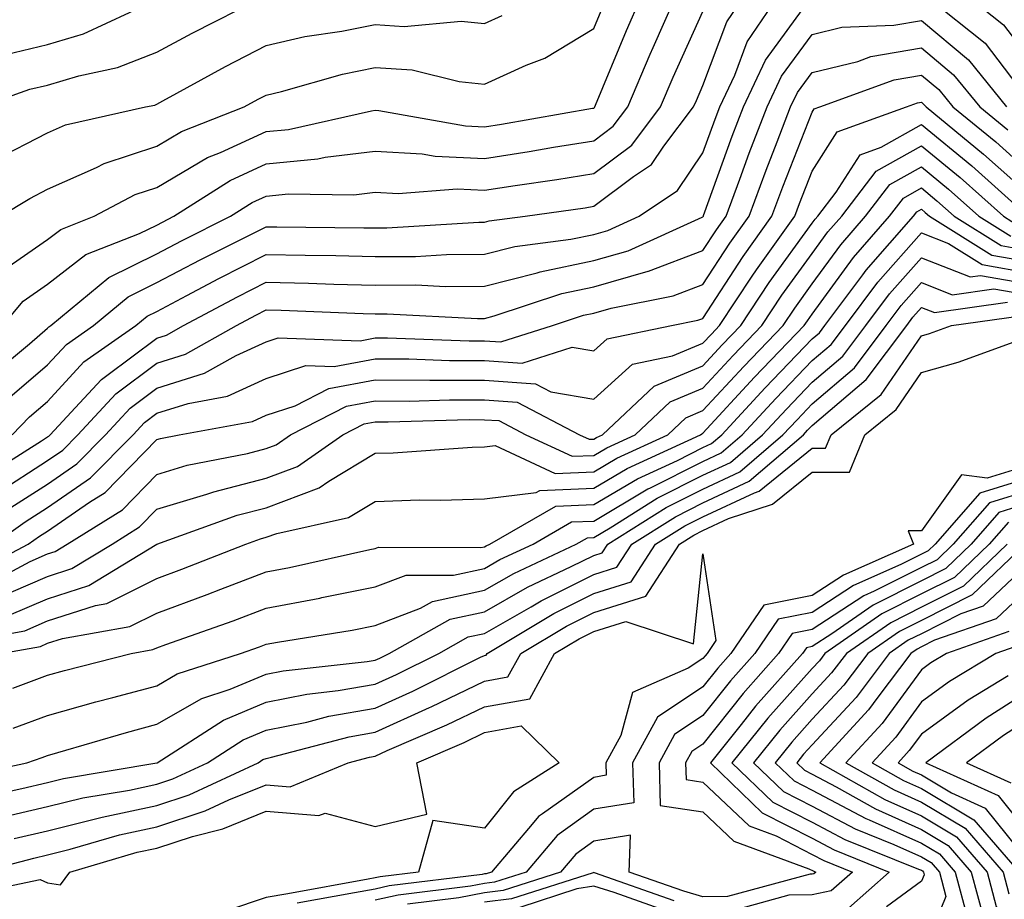
# Model space of a CAD drawing. Units: inches. Extents: x 1013363 to 1016003, y 7250378 to 7253018.
# Drawn here: x 1014115 to 1014206, y 7251039 to 7251120 of the extents above; entities that cross this region are included whole.
import ezdxf

# ---------------------------------------------------------------- set-up
doc = ezdxf.new("R2010")
doc.units = ezdxf.units.IN
doc.header["$MEASUREMENT"] = 0
doc.layers.add('Contour_10137250', color=7, linetype='Continuous', true_color=0xb1bdba)

msp = doc.modelspace()

# ---------------------------------------------------------------- linework, layer by layer
at = {"layer": 'Contour_10137250'}
for points in [[(1014111.888, 7251111.92, 3047), (1014116.429, 7251113.541, 3047), (1014118.05, 7251113.922, 3047), (1014120.911, 7251114.781, 3047), (1014124.437, 7251115.533, 3047), (1014128.05, 7251116.93, 3047), (1014131.292, 7251118.678, 3047), (1014137.679, 7251121.92, 3047)], [(1014112.034, 7251077.936, 3039), (1014117.493, 7251081.363, 3039), (1014118.05, 7251081.725, 3039), (1014118.167, 7251081.803, 3039), (1014118.284, 7251081.92, 3039), (1014121.37, 7251085.24, 3039), (1014122.972, 7251086.998, 3039), (1014123.47, 7251087.34, 3039), (1014128.05, 7251090.758, 3039), (1014128.929, 7251091.041, 3039), (1014130.501, 7251091.92, 3039), (1014135.423, 7251094.547, 3039), (1014138.05, 7251095.885, 3039), (1014141.927, 7251095.797, 3039), (1014144.261, 7251095.709, 3039), (1014148.05, 7251095.611, 3039), (1014151.761, 7251095.631, 3039), (1014154.476, 7251095.494, 3039), (1014158.05, 7251095.514, 3039), (1014162.874, 7251096.744, 3039), (1014163.138, 7251096.832, 3039), (1014168.05, 7251097.858, 3039), (1014171.204, 7251098.766, 3039), (1014177.962, 7251101.832, 3039), (1014178.05, 7251101.871, 3039), (1014178.069, 7251101.901, 3039), (1014178.089, 7251101.92, 3039), (1014178.109, 7251101.979, 3039), (1014180.726, 7251109.244, 3039), (1014181.751, 7251111.92, 3039), (1014183.773, 7251116.197, 3039), (1014187.747, 7251121.617, 3039)], [(1014113.392, 7251096.578, 3044), (1014118.05, 7251099.791, 3044), (1014119.251, 7251100.719, 3044), (1014122.327, 7251101.92, 3044), (1014126.068, 7251103.902, 3044), (1014128.05, 7251104.557, 3044), (1014132.689, 7251107.281, 3044), (1014133.88, 7251107.75, 3044), (1014138.05, 7251109.664, 3044), (1014140.101, 7251109.869, 3044), (1014147.708, 7251111.578, 3044), (1014148.05, 7251111.617, 3044), (1014148.372, 7251111.598, 3044), (1014156.321, 7251110.192, 3044), (1014158.05, 7251110.113, 3044), (1014159.612, 7251110.358, 3044), (1014167.933, 7251111.803, 3044), (1014168.05, 7251111.822, 3044), (1014168.109, 7251111.861, 3044), (1014168.157, 7251111.92, 3044), (1014168.226, 7251112.096, 3044), (1014171.048, 7251118.922, 3044), (1014172.376, 7251121.92, 3044)], [(1014113.431, 7251116.539, 3048), (1014118.05, 7251117.633, 3048), (1014121.351, 7251118.619, 3048), (1014127.669, 7251121.539, 3048)], [(1014113.948, 7251091.92, 3043), (1014115.814, 7251094.156, 3043), (1014118.05, 7251095.699, 3043), (1014121.556, 7251098.414, 3043), (1014126.458, 7251100.328, 3043), (1014128.05, 7251101.119, 3043), (1014128.577, 7251101.393, 3043), (1014129.622, 7251101.92, 3043), (1014134.769, 7251105.201, 3043), (1014138.05, 7251106.715, 3043), (1014142.796, 7251107.174, 3043), (1014143.45, 7251107.32, 3043), (1014148.05, 7251107.877, 3043), (1014152.347, 7251107.623, 3043), (1014153.538, 7251107.408, 3043), (1014158.05, 7251107.203, 3043), (1014162.132, 7251107.838, 3043), (1014164.359, 7251108.229, 3043), (1014168.05, 7251108.824, 3043), (1014169.818, 7251110.152, 3043), (1014171.165, 7251111.92, 3043), (1014173.216, 7251116.754, 3043), (1014173.489, 7251117.36, 3043), (1014175.501, 7251121.92, 3043)], [(1014114.593, 7251085.377, 3041), (1014118.05, 7251088.317, 3041), (1014119.769, 7251090.201, 3041), (1014122.239, 7251091.92, 3041), (1014125.423, 7251094.547, 3041), (1014128.05, 7251095.856, 3041), (1014132.025, 7251097.945, 3041), (1014136.116, 7251099.986, 3041), (1014138.05, 7251100.963, 3041), (1014139.026, 7251100.943, 3041), (1014147.005, 7251100.875, 3041), (1014148.05, 7251100.846, 3041), (1014149.114, 7251100.856, 3041), (1014157.523, 7251101.393, 3041), (1014158.05, 7251101.393, 3041), (1014158.47, 7251101.5, 3041), (1014161.771, 7251101.92, 3041), (1014167.269, 7251102.701, 3041), (1014168.05, 7251102.828, 3041), (1014171.683, 7251105.553, 3041), (1014173.323, 7251106.647, 3041), (1014174.476, 7251108.346, 3041), (1014177.181, 7251111.92, 3041), (1014177.444, 7251112.526, 3041), (1014178.05, 7251113.873, 3041), (1014180.247, 7251119.723, 3041), (1014181.741, 7251121.92, 3041)], [(1014114.818, 7251081.92, 3040), (1014116.4, 7251083.57, 3040), (1014118.05, 7251084.957, 3040), (1014121.37, 7251088.6, 3040), (1014126.126, 7251091.92, 3040), (1014127.181, 7251092.789, 3040), (1014128.05, 7251093.219, 3040), (1014130.794, 7251094.664, 3040), (1014133.734, 7251096.236, 3040), (1014138.05, 7251098.424, 3040), (1014141.624, 7251098.346, 3040), (1014144.446, 7251098.317, 3040), (1014148.05, 7251098.229, 3040), (1014151.722, 7251098.248, 3040), (1014154.564, 7251098.434, 3040), (1014158.05, 7251098.453, 3040), (1014160.814, 7251099.156, 3040), (1014165.941, 7251099.811, 3040), (1014168.05, 7251100.25, 3040), (1014169.349, 7251100.621, 3040), (1014172.2, 7251101.92, 3040), (1014175.706, 7251104.264, 3040), (1014178.05, 7251107.721, 3040), (1014179.163, 7251110.807, 3040), (1014179.593, 7251111.92, 3040), (1014180.96, 7251114.83, 3040), (1014182.103, 7251117.867, 3040), (1014184.847, 7251121.92, 3040)], [(1014198.655, 7251121.92, 3039), (1014203.88, 7251117.75, 3039), (1014208.05, 7251112.311, 3039)], [(1014202.454, 7251121.92, 3040), (1014205.56, 7251119.43, 3040), (1014208.05, 7251116.197, 3040)], [(1014112.747, 7251087.223, 3042), (1014116.38, 7251090.25, 3042), (1014118.05, 7251091.666, 3042), (1014118.167, 7251091.803, 3042), (1014118.343, 7251091.92, 3042), (1014123.665, 7251096.305, 3042), (1014128.05, 7251098.492, 3042), (1014130.296, 7251099.674, 3042), (1014134.808, 7251101.92, 3042), (1014136.79, 7251103.18, 3042), (1014138.05, 7251103.766, 3042), (1014140.091, 7251103.961, 3042), (1014146.077, 7251103.893, 3042), (1014148.05, 7251104.127, 3042), (1014150.14, 7251104.01, 3042), (1014155.55, 7251104.42, 3042), (1014158.05, 7251104.303, 3042), (1014160.872, 7251104.742, 3042), (1014164.681, 7251105.289, 3042), (1014168.05, 7251105.826, 3042), (1014171.536, 7251108.434, 3042), (1014174.173, 7251111.92, 3042), (1014175.325, 7251114.645, 3042), (1014178.05, 7251120.651, 3042)], [(1014113.167, 7251107.037, 3046), (1014118.05, 7251109.547, 3046), (1014119.691, 7251110.279, 3046), (1014127.025, 7251111.92, 3046), (1014127.874, 7251112.096, 3046), (1014128.05, 7251112.174, 3046), (1014128.597, 7251112.467, 3046), (1014134.339, 7251115.631, 3046), (1014138.05, 7251117.555, 3046), (1014141.595, 7251118.375, 3046), (1014144.974, 7251118.844, 3046), (1014148.05, 7251119.459, 3046), (1014150.687, 7251119.283, 3046), (1014155.901, 7251119.772, 3046), (1014158.05, 7251119.567, 3046), (1014159.671, 7251120.299, 3046)], [(1014113.753, 7251101.92, 3045), (1014116.419, 7251103.551, 3045), (1014118.05, 7251104.391, 3045), (1014122.513, 7251106.383, 3045), (1014123.216, 7251106.754, 3045), (1014128.05, 7251108.336, 3045), (1014130.306, 7251109.664, 3045), (1014136.048, 7251111.92, 3045), (1014137.337, 7251112.633, 3045), (1014138.05, 7251113.004, 3045), (1014139.456, 7251113.326, 3045), (1014145.042, 7251114.928, 3045), (1014148.05, 7251115.533, 3045), (1014151.439, 7251115.309, 3045), (1014155.735, 7251114.235, 3045), (1014158.05, 7251114.01, 3045), (1014161.878, 7251115.748, 3045), (1014163.587, 7251116.383, 3045), (1014168.05, 7251119.088, 3045), (1014168.88, 7251121.09, 3045)], [(1014113.392, 7251076.578, 3038), (1014118.05, 7251079.567, 3038), (1014119.446, 7251080.524, 3038), (1014120.814, 7251081.92, 3038), (1014124.3, 7251085.67, 3038), (1014128.05, 7251088.473, 3038), (1014130.677, 7251089.293, 3038), (1014135.335, 7251091.92, 3038), (1014137.103, 7251092.867, 3038), (1014138.05, 7251093.346, 3038), (1014139.446, 7251093.317, 3038), (1014146.946, 7251093.024, 3038), (1014148.05, 7251093.004, 3038), (1014149.134, 7251093.004, 3038), (1014157.396, 7251092.574, 3038), (1014158.05, 7251092.574, 3038), (1014158.929, 7251092.799, 3038), (1014165.12, 7251094.85, 3038), (1014168.05, 7251095.455, 3038), (1014173.03, 7251096.901, 3038), (1014173.069, 7251096.901, 3038), (1014178.05, 7251098.776, 3038), (1014179.29, 7251100.68, 3038), (1014180.179, 7251101.92, 3038), (1014181.429, 7251105.299, 3038), (1014182.288, 7251107.682, 3038), (1014183.919, 7251111.92, 3038), (1014185.237, 7251114.733, 3038), (1014188.05, 7251118.561, 3038), (1014190.755, 7251119.215, 3038), (1014195.521, 7251119.391, 3038), (1014198.05, 7251119.83, 3038), (1014202.357, 7251116.227, 3038), (1014205.843, 7251111.92, 3038)], [(1014114.7, 7251075.27, 3037), (1014118.05, 7251077.418, 3037), (1014120.716, 7251079.254, 3037), (1014123.343, 7251081.92, 3037), (1014125.609, 7251084.361, 3037), (1014128.05, 7251086.178, 3037), (1014132.415, 7251087.555, 3037), (1014135.316, 7251089.186, 3037), (1014138.05, 7251090.445, 3037), (1014139.163, 7251090.807, 3037), (1014146.663, 7251090.533, 3037), (1014148.05, 7251090.797, 3037), (1014149.183, 7251090.787, 3037), (1014156.653, 7251090.524, 3037), (1014158.05, 7251090.524, 3037), (1014159.554, 7251090.416, 3037), (1014164.261, 7251091.92, 3037), (1014167.112, 7251092.858, 3037), (1014168.05, 7251093.063, 3037), (1014169.651, 7251093.522, 3037), (1014175.316, 7251094.654, 3037), (1014178.05, 7251095.67, 3037), (1014180.511, 7251099.459, 3037), (1014182.269, 7251101.92, 3037), (1014183.831, 7251106.139, 3037), (1014184.857, 7251108.727, 3037), (1014186.077, 7251111.92, 3037), (1014186.712, 7251113.258, 3037), (1014188.05, 7251115.084, 3037), (1014192.22, 7251116.09, 3037), (1014193.431, 7251116.539, 3037), (1014198.05, 7251117.34, 3037), (1014200.999, 7251114.869, 3037), (1014203.382, 7251111.92, 3037), (1014205.95, 7251109.82, 3037)], [(1014113.109, 7251071.92, 3036), (1014116.009, 7251073.961, 3036), (1014118.05, 7251075.27, 3036), (1014121.985, 7251077.985, 3036), (1014125.872, 7251081.92, 3036), (1014126.917, 7251083.053, 3036), (1014128.05, 7251083.893, 3036), (1014130.921, 7251084.791, 3036), (1014134.515, 7251085.455, 3036), (1014138.05, 7251087.076, 3036), (1014141.702, 7251088.268, 3036), (1014144.3, 7251088.17, 3036), (1014148.05, 7251088.873, 3036), (1014151.107, 7251088.863, 3036), (1014154.857, 7251088.727, 3036), (1014158.05, 7251088.717, 3036), (1014161.497, 7251088.473, 3036), (1014166.068, 7251089.938, 3036), (1014168.05, 7251089.596, 3036), (1014169.271, 7251090.699, 3036), (1014175.169, 7251091.92, 3036), (1014177.571, 7251092.399, 3036), (1014178.05, 7251092.574, 3036), (1014181.732, 7251098.238, 3036), (1014184.359, 7251101.92, 3036), (1014185.355, 7251104.615, 3036), (1014188.05, 7251111.432, 3036), (1014188.235, 7251111.735, 3036), (1014188.763, 7251111.92, 3036), (1014195.56, 7251114.41, 3036), (1014198.05, 7251114.84, 3036), (1014199.642, 7251113.512, 3036), (1014200.931, 7251111.92, 3036), (1014204.847, 7251108.717, 3036), (1014208.05, 7251105.865, 3036)], [(1014110.901, 7251069.068, 3035), (1014116.282, 7251071.92, 3035), (1014117.318, 7251072.652, 3035), (1014118.05, 7251073.121, 3035), (1014121.898, 7251075.768, 3035), (1014123.314, 7251076.656, 3035), (1014128.05, 7251081.481, 3035), (1014128.392, 7251081.578, 3035), (1014130.11, 7251081.92, 3035), (1014136.819, 7251083.151, 3035), (1014138.05, 7251083.717, 3035), (1014140.716, 7251084.586, 3035), (1014143.812, 7251086.158, 3035), (1014148.05, 7251086.949, 3035), (1014153.04, 7251086.93, 3035), (1014153.06, 7251086.93, 3035), (1014158.05, 7251086.91, 3035), (1014162.718, 7251086.588, 3035), (1014164.114, 7251085.856, 3035), (1014168.05, 7251085.172, 3035), (1014171.595, 7251088.375, 3035), (1014175.267, 7251089.137, 3035), (1014178.05, 7251090.299, 3035), (1014178.831, 7251091.139, 3035), (1014179.573, 7251091.92, 3035), (1014182.562, 7251096.432, 3035), (1014182.943, 7251097.027, 3035), (1014186.448, 7251101.92, 3035), (1014186.878, 7251103.092, 3035), (1014188.05, 7251106.051, 3035), (1014190.335, 7251109.635, 3035), (1014196.683, 7251111.92, 3035), (1014197.679, 7251112.291, 3035), (1014198.05, 7251112.35, 3035), (1014198.284, 7251112.154, 3035), (1014198.47, 7251111.92, 3035), (1014203.743, 7251107.613, 3035), (1014208.05, 7251103.785, 3035)], [(1014112.005, 7251067.965, 3034), (1014116.468, 7251070.338, 3034), (1014118.05, 7251071.022, 3034), (1014118.734, 7251071.236, 3034), (1014119.857, 7251071.92, 3034), (1014124.896, 7251075.074, 3034), (1014128.05, 7251078.297, 3034), (1014130.833, 7251079.137, 3034), (1014136.351, 7251080.221, 3034), (1014138.05, 7251080.66, 3034), (1014138.968, 7251081.002, 3034), (1014140.286, 7251081.92, 3034), (1014145.423, 7251084.547, 3034), (1014148.05, 7251085.026, 3034), (1014151.146, 7251085.016, 3034), (1014154.847, 7251085.123, 3034), (1014158.05, 7251085.113, 3034), (1014161.028, 7251084.899, 3034), (1014166.751, 7251081.92, 3034), (1014167.64, 7251081.51, 3034), (1014168.05, 7251081.529, 3034), (1014168.294, 7251081.676, 3034), (1014168.841, 7251081.92, 3034), (1014173.597, 7251086.373, 3034), (1014178.05, 7251088.248, 3034), (1014179.818, 7251090.152, 3034), (1014181.507, 7251091.92, 3034), (1014184.114, 7251095.856, 3034), (1014188.05, 7251101.276, 3034), (1014188.323, 7251101.647, 3034), (1014188.558, 7251101.92, 3034), (1014190.257, 7251104.127, 3034), (1014192.435, 7251107.535, 3034), (1014194.368, 7251108.238, 3034), (1014198.05, 7251110.318, 3034), (1014202.65, 7251106.52, 3034), (1014207.806, 7251101.92, 3034)], [(1014113.118, 7251066.852, 3033), (1014118.05, 7251068.971, 3033), (1014120.276, 7251069.693, 3033), (1014123.948, 7251071.92, 3033), (1014126.468, 7251073.502, 3033), (1014128.05, 7251075.113, 3033), (1014132.63, 7251076.5, 3033), (1014133.255, 7251076.715, 3033), (1014138.05, 7251077.955, 3033), (1014140.941, 7251079.029, 3033), (1014145.081, 7251081.92, 3033), (1014147.044, 7251082.926, 3033), (1014148.05, 7251083.111, 3033), (1014149.232, 7251083.102, 3033), (1014156.653, 7251083.317, 3033), (1014158.05, 7251083.307, 3033), (1014159.349, 7251083.219, 3033), (1014161.839, 7251081.92, 3033), (1014166.087, 7251079.957, 3033), (1014168.05, 7251080.026, 3033), (1014169.241, 7251080.729, 3033), (1014171.829, 7251081.92, 3033), (1014175.042, 7251084.928, 3033), (1014178.05, 7251086.188, 3033), (1014180.804, 7251089.166, 3033), (1014183.45, 7251091.92, 3033), (1014185.276, 7251094.693, 3033), (1014188.05, 7251098.502, 3033), (1014189.485, 7251100.485, 3033), (1014190.755, 7251101.92, 3033), (1014193.919, 7251106.051, 3033), (1014198.05, 7251108.375, 3033), (1014201.595, 7251105.465, 3033), (1014205.56, 7251101.92, 3033), (1014207.093, 7251100.963, 3033)], [(1014114.544, 7251065.426, 3032), (1014118.05, 7251066.93, 3032), (1014121.819, 7251068.151, 3032), (1014128.06, 7251071.93, 3032), (1014135.403, 7251074.567, 3032), (1014138.05, 7251075.25, 3032), (1014142.913, 7251077.057, 3032), (1014143.812, 7251077.682, 3032), (1014148.05, 7251080.24, 3032), (1014149.681, 7251080.289, 3032), (1014156.927, 7251080.797, 3032), (1014158.05, 7251080.836, 3032), (1014159.017, 7251080.953, 3032), (1014164.525, 7251078.395, 3032), (1014168.05, 7251078.531, 3032), (1014170.179, 7251079.791, 3032), (1014174.827, 7251081.92, 3032), (1014176.487, 7251083.483, 3032), (1014178.05, 7251084.137, 3032), (1014181.79, 7251088.18, 3032), (1014185.384, 7251091.92, 3032), (1014186.448, 7251093.522, 3032), (1014188.05, 7251095.738, 3032), (1014190.657, 7251099.313, 3032), (1014192.943, 7251101.92, 3032), (1014195.159, 7251104.811, 3032), (1014198.05, 7251106.442, 3032), (1014200.53, 7251104.401, 3032), (1014203.304, 7251101.92, 3032), (1014206.224, 7251100.094, 3032)], [(1014108.851, 7251062.721, 3031), (1014115.97, 7251064, 3031), (1014118.05, 7251064.889, 3031), (1014122.435, 7251066.305, 3031), (1014123.48, 7251066.49, 3031), (1014128.05, 7251068.766, 3031), (1014130.355, 7251069.615, 3031), (1014136.185, 7251071.92, 3031), (1014137.552, 7251072.418, 3031), (1014138.05, 7251072.545, 3031), (1014139.036, 7251072.906, 3031), (1014145.609, 7251074.361, 3031), (1014148.05, 7251075.836, 3031), (1014152.093, 7251075.963, 3031), (1014154.026, 7251075.943, 3031), (1014158.05, 7251076.07, 3031), (1014162.767, 7251076.637, 3031), (1014163.128, 7251076.842, 3031), (1014168.05, 7251077.027, 3031), (1014171.116, 7251078.854, 3031), (1014177.816, 7251081.92, 3031), (1014177.943, 7251082.027, 3031), (1014178.05, 7251082.076, 3031), (1014182.776, 7251087.193, 3031), (1014187.318, 7251091.92, 3031), (1014187.61, 7251092.36, 3031), (1014188.05, 7251092.965, 3031), (1014191.819, 7251098.151, 3031), (1014195.13, 7251101.92, 3031), (1014196.4, 7251103.57, 3031), (1014198.05, 7251104.508, 3031), (1014199.466, 7251103.336, 3031), (1014201.058, 7251101.92, 3031), (1014205.364, 7251099.235, 3031), (1014208.05, 7251098.756, 3031)], [(1014113.773, 7251061.92, 3030), (1014117.405, 7251062.565, 3030), (1014118.05, 7251062.848, 3030), (1014119.417, 7251063.287, 3030), (1014125.589, 7251064.381, 3030), (1014128.05, 7251065.602, 3030), (1014132.669, 7251067.301, 3030), (1014133.919, 7251067.789, 3030), (1014138.05, 7251069.371, 3030), (1014140.198, 7251069.772, 3030), (1014147.562, 7251071.432, 3030), (1014148.05, 7251071.529, 3030), (1014148.333, 7251071.637, 3030), (1014157.728, 7251071.598, 3030), (1014158.05, 7251071.666, 3030), (1014158.206, 7251071.764, 3030), (1014158.548, 7251071.92, 3030), (1014164.573, 7251075.397, 3030), (1014168.05, 7251075.533, 3030), (1014172.064, 7251077.906, 3030), (1014175.716, 7251079.586, 3030), (1014178.05, 7251080.748, 3030), (1014178.841, 7251081.129, 3030), (1014179.769, 7251081.92, 3030), (1014183.753, 7251086.217, 3030), (1014188.05, 7251090.69, 3030), (1014188.714, 7251091.256, 3030), (1014189.212, 7251091.92, 3030), (1014192.679, 7251096.549, 3030), (1014192.991, 7251096.979, 3030), (1014197.318, 7251101.92, 3030), (1014197.64, 7251102.33, 3030), (1014198.05, 7251102.565, 3030), (1014198.401, 7251102.272, 3030), (1014198.802, 7251101.92, 3030), (1014204.495, 7251098.365, 3030), (1014208.05, 7251097.74, 3030)], [(1014114.866, 7251058.736, 3029), (1014118.05, 7251059.918, 3029), (1014119.612, 7251060.358, 3029), (1014125.716, 7251061.92, 3029), (1014127.698, 7251062.272, 3029), (1014128.05, 7251062.447, 3029), (1014128.88, 7251062.75, 3029), (1014135.052, 7251064.918, 3029), (1014138.05, 7251066.07, 3029), (1014142.982, 7251066.988, 3029), (1014143.157, 7251067.027, 3029), (1014148.05, 7251068.004, 3029), (1014150.882, 7251069.088, 3029), (1014155.198, 7251069.068, 3029), (1014158.05, 7251069.693, 3029), (1014159.466, 7251070.504, 3029), (1014162.493, 7251071.92, 3029), (1014166.019, 7251073.951, 3029), (1014168.05, 7251074.029, 3029), (1014173.001, 7251076.969, 3029), (1014173.177, 7251077.047, 3029), (1014178.05, 7251079.488, 3029), (1014179.71, 7251080.26, 3029), (1014181.644, 7251081.92, 3029), (1014184.72, 7251085.25, 3029), (1014188.05, 7251088.707, 3029), (1014189.788, 7251090.182, 3029), (1014191.087, 7251091.92, 3029), (1014194.066, 7251095.904, 3029), (1014198.05, 7251100.406, 3029), (1014200.54, 7251099.43, 3029), (1014203.626, 7251097.496, 3029), (1014208.05, 7251096.725, 3029)], [(1014114.896, 7251055.074, 3028), (1014118.05, 7251056.256, 3028), (1014122.474, 7251057.496, 3028), (1014124.017, 7251057.887, 3028), (1014128.05, 7251058.971, 3028), (1014129.925, 7251060.045, 3028), (1014135.706, 7251061.92, 3028), (1014137.444, 7251062.526, 3028), (1014138.05, 7251062.76, 3028), (1014139.085, 7251062.955, 3028), (1014145.921, 7251064.049, 3028), (1014148.05, 7251064.469, 3028), (1014152.2, 7251066.07, 3028), (1014153.294, 7251066.676, 3028), (1014158.05, 7251067.711, 3028), (1014160.726, 7251069.244, 3028), (1014166.439, 7251071.92, 3028), (1014167.464, 7251072.506, 3028), (1014168.05, 7251072.535, 3028), (1014169.554, 7251073.424, 3028), (1014173.851, 7251076.119, 3028), (1014178.05, 7251078.219, 3028), (1014180.569, 7251079.401, 3028), (1014183.509, 7251081.92, 3028), (1014185.687, 7251084.283, 3028), (1014188.05, 7251086.735, 3028), (1014190.853, 7251089.117, 3028), (1014192.962, 7251091.92, 3028), (1014195.14, 7251094.83, 3028), (1014198.05, 7251098.121, 3028), (1014202.513, 7251096.383, 3028), (1014203.46, 7251096.51, 3028), (1014208.05, 7251095.709, 3028)], [(1014109.495, 7251050.475, 3027), (1014116.165, 7251051.92, 3027), (1014117.562, 7251052.408, 3027), (1014118.05, 7251052.584, 3027), (1014118.978, 7251052.848, 3027), (1014125.276, 7251054.693, 3027), (1014128.05, 7251055.436, 3027), (1014132.161, 7251057.809, 3027), (1014134.778, 7251058.649, 3027), (1014138.05, 7251060.016, 3027), (1014139.632, 7251060.338, 3027), (1014147.308, 7251061.178, 3027), (1014148.05, 7251061.305, 3027), (1014148.47, 7251061.5, 3027), (1014149.31, 7251061.92, 3027), (1014154.915, 7251065.055, 3027), (1014158.05, 7251065.729, 3027), (1014161.985, 7251067.985, 3027), (1014165.989, 7251069.86, 3027), (1014168.05, 7251070.895, 3027), (1014168.831, 7251071.139, 3027), (1014169.339, 7251071.92, 3027), (1014174.691, 7251075.279, 3027), (1014178.05, 7251076.959, 3027), (1014181.429, 7251078.541, 3027), (1014185.374, 7251081.92, 3027), (1014186.663, 7251083.307, 3027), (1014188.05, 7251084.752, 3027), (1014191.917, 7251088.053, 3027), (1014194.827, 7251091.92, 3027), (1014196.204, 7251093.766, 3027), (1014198.05, 7251095.846, 3027), (1014200.872, 7251094.742, 3027), (1014204.691, 7251095.279, 3027), (1014208.05, 7251094.693, 3027)], [(1014111.351, 7251048.619, 3026), (1014115.696, 7251049.567, 3026), (1014118.05, 7251050.113, 3026), (1014119.495, 7251050.475, 3026), (1014128.05, 7251051.91, 3026), (1014128.069, 7251051.92, 3026), (1014134.144, 7251055.826, 3026), (1014138.05, 7251057.447, 3026), (1014141.771, 7251058.199, 3026), (1014144.651, 7251058.522, 3026), (1014148.05, 7251059.117, 3026), (1014149.984, 7251059.986, 3026), (1014153.86, 7251061.92, 3026), (1014156.546, 7251063.424, 3026), (1014158.05, 7251063.746, 3026), (1014162.318, 7251066.188, 3026), (1014163.235, 7251066.735, 3026), (1014168.05, 7251069.156, 3026), (1014170.159, 7251069.811, 3026), (1014171.526, 7251071.92, 3026), (1014175.54, 7251074.43, 3026), (1014178.05, 7251075.69, 3026), (1014182.288, 7251077.682, 3026), (1014187.239, 7251081.92, 3026), (1014187.63, 7251082.34, 3026), (1014188.05, 7251082.779, 3026), (1014192.991, 7251086.979, 3026), (1014196.702, 7251091.92, 3026), (1014197.278, 7251092.692, 3026), (1014198.05, 7251093.561, 3026), (1014199.232, 7251093.102, 3026), (1014205.921, 7251094.049, 3026)], [(1014113.196, 7251046.774, 3025), (1014118.05, 7251047.906, 3025), (1014121.273, 7251048.697, 3025), (1014125.55, 7251049.42, 3025), (1014128.05, 7251049.967, 3025), (1014129.525, 7251050.445, 3025), (1014132.698, 7251051.92, 3025), (1014135.96, 7251054.01, 3025), (1014138.05, 7251054.889, 3025), (1014141.771, 7251055.641, 3025), (1014143.792, 7251056.178, 3025), (1014148.05, 7251056.92, 3025), (1014151.497, 7251058.473, 3025), (1014157.698, 7251061.568, 3025), (1014158.05, 7251061.744, 3025), (1014158.206, 7251061.764, 3025), (1014158.284, 7251061.92, 3025), (1014164.388, 7251065.582, 3025), (1014168.05, 7251067.418, 3025), (1014171.487, 7251068.483, 3025), (1014173.714, 7251071.92, 3025), (1014176.38, 7251073.59, 3025), (1014178.05, 7251074.43, 3025), (1014182.757, 7251076.627, 3025), (1014183.196, 7251076.774, 3025), (1014188.05, 7251080.69, 3025), (1014189.28, 7251080.69, 3025), (1014189.788, 7251081.92, 3025), (1014194.349, 7251085.621, 3025), (1014198.05, 7251090.983, 3025), (1014198.782, 7251091.188, 3025), (1014200.814, 7251091.92, 3025), (1014207.151, 7251092.818, 3025)], [(1014114.984, 7251044.986, 3024), (1014118.05, 7251045.699, 3024), (1014123.04, 7251046.93, 3024), (1014123.06, 7251046.93, 3024), (1014128.05, 7251048.014, 3024), (1014130.999, 7251048.971, 3024), (1014137.318, 7251051.92, 3024), (1014137.767, 7251052.203, 3024), (1014138.05, 7251052.32, 3024), (1014138.558, 7251052.428, 3024), (1014145.667, 7251054.303, 3024), (1014148.05, 7251054.723, 3024), (1014153.011, 7251056.959, 3024), (1014153.167, 7251057.037, 3024), (1014158.05, 7251059.391, 3024), (1014160.198, 7251059.772, 3024), (1014161.38, 7251061.92, 3024), (1014165.55, 7251064.42, 3024), (1014168.05, 7251065.67, 3024), (1014172.806, 7251067.164, 3024), (1014175.901, 7251071.92, 3024), (1014177.22, 7251072.75, 3024), (1014178.05, 7251073.16, 3024), (1014180.384, 7251074.254, 3024), (1014184.407, 7251075.563, 3024), (1014188.05, 7251078.502, 3024), (1014191.468, 7251078.502, 3024), (1014192.864, 7251081.92, 3024), (1014195.726, 7251084.244, 3024), (1014198.05, 7251087.613, 3024), (1014201.4, 7251088.57, 3024), (1014206.546, 7251090.416, 3024)], [(1014208.05, 7251079.166, 3024), (1014204.075, 7251077.945, 3024), (1014201.722, 7251078.248, 3024), (1014198.05, 7251073.131, 3024), (1014196.839, 7251073.131, 3024), (1014197.337, 7251071.92, 3024), (1014190.901, 7251069.068, 3024), (1014188.05, 7251067.223, 3024), (1014183.626, 7251066.344, 3024), (1014180.609, 7251061.92, 3024), (1014179.407, 7251060.563, 3024), (1014178.05, 7251058.854, 3024), (1014173.89, 7251056.08, 3024), (1014171.595, 7251051.92, 3024), (1014171.712, 7251048.258, 3024), (1014168.05, 7251047.662, 3024), (1014164.7, 7251045.27, 3024), (1014161.859, 7251041.92, 3024), (1014158.978, 7251040.992, 3024), (1014158.05, 7251040.875, 3024), (1014156.761, 7251040.631, 3024), (1014150.159, 7251039.811, 3024), (1014148.05, 7251039.332, 3024)], [(1014208.05, 7251078.014, 3025), (1014203.392, 7251076.578, 3025), (1014199.319, 7251071.92, 3025), (1014198.665, 7251071.305, 3025), (1014198.05, 7251070.992, 3025), (1014196.175, 7251070.045, 3025), (1014191.839, 7251068.131, 3025), (1014188.05, 7251065.67, 3025), (1014184.925, 7251065.045, 3025), (1014182.796, 7251061.92, 3025), (1014180.56, 7251059.41, 3025), (1014178.05, 7251056.246, 3025), (1014175.452, 7251054.518, 3025), (1014174.026, 7251051.92, 3025), (1014174.144, 7251048.014, 3025), (1014178.05, 7251047.418, 3025), (1014180.872, 7251044.742, 3025), (1014187.757, 7251042.213, 3025), (1014188.148, 7251042.018, 3025), (1014188.372, 7251041.92, 3025), (1014188.206, 7251041.764, 3025), (1014188.05, 7251041.735, 3025), (1014187.864, 7251041.735, 3025), (1014180.296, 7251039.674, 3025), (1014178.05, 7251039.645, 3025), (1014176.292, 7251040.162, 3025), (1014171.282, 7251041.92, 3025), (1014171.419, 7251045.289, 3025), (1014168.05, 7251044.733, 3025), (1014166.409, 7251043.561, 3025), (1014165.013, 7251041.92, 3025), (1014159.749, 7251040.221, 3025), (1014158.05, 7251040.016, 3025), (1014155.687, 7251039.557, 3025), (1014150.989, 7251038.981, 3025)], [(1014208.05, 7251076.861, 3026), (1014204.271, 7251075.699, 3026), (1014200.96, 7251071.92, 3026), (1014199.476, 7251070.494, 3026), (1014198.05, 7251069.781, 3026), (1014193.734, 7251067.604, 3026), (1014192.786, 7251067.184, 3026), (1014188.05, 7251064.108, 3026), (1014186.224, 7251063.746, 3026), (1014184.974, 7251061.92, 3026), (1014181.722, 7251058.248, 3026), (1014178.05, 7251053.629, 3026), (1014177.025, 7251052.945, 3026), (1014176.458, 7251051.92, 3026), (1014176.507, 7251050.377, 3026), (1014178.05, 7251050.133, 3026), (1014182.269, 7251046.139, 3026), (1014184.739, 7251045.231, 3026), (1014188.05, 7251043.531, 3026), (1014189.105, 7251042.975, 3026), (1014191.732, 7251041.92, 3026), (1014189.778, 7251040.192, 3026), (1014188.05, 7251039.83, 3026), (1014185.921, 7251039.791, 3026), (1014181.409, 7251038.561, 3026)], [(1014208.05, 7251075.719, 3027), (1014205.15, 7251074.82, 3027), (1014202.61, 7251071.92, 3027), (1014200.276, 7251069.693, 3027), (1014198.05, 7251068.57, 3027), (1014193.626, 7251066.344, 3027), (1014189.857, 7251063.727, 3027), (1014188.05, 7251062.555, 3027), (1014187.523, 7251062.447, 3027), (1014187.161, 7251061.92, 3027), (1014182.874, 7251057.096, 3027), (1014181.536, 7251055.406, 3027), (1014178.734, 7251051.92, 3027), (1014183.48, 7251047.35, 3027), (1014188.05, 7251045.006, 3027), (1014190.071, 7251043.942, 3027), (1014195.101, 7251041.92, 3027), (1014191.36, 7251038.61, 3027)], [(1014206.028, 7251073.942, 3028), (1014204.261, 7251071.92, 3028), (1014201.087, 7251068.883, 3028), (1014198.05, 7251067.36, 3028), (1014194.437, 7251065.533, 3028), (1014189.212, 7251061.92, 3028), (1014188.714, 7251061.256, 3028), (1014188.05, 7251060.543, 3028), (1014183.978, 7251055.992, 3028), (1014180.706, 7251051.92, 3028), (1014184.446, 7251048.317, 3028), (1014188.05, 7251046.471, 3028), (1014191.028, 7251044.899, 3028), (1014197.776, 7251042.193, 3028), (1014198.05, 7251042.076, 3028), (1014198.148, 7251042.018, 3028), (1014198.226, 7251041.92, 3028), (1014198.294, 7251041.676, 3028), (1014198.05, 7251041.08, 3028), (1014194.857, 7251038.727, 3028)], [(1014205.911, 7251071.92, 3029), (1014201.898, 7251068.072, 3029), (1014198.05, 7251066.149, 3029), (1014195.237, 7251064.733, 3029), (1014191.185, 7251061.92, 3029), (1014189.827, 7251060.143, 3029), (1014188.05, 7251058.219, 3029), (1014185.081, 7251054.889, 3029), (1014182.689, 7251051.92, 3029), (1014185.423, 7251049.293, 3029), (1014188.05, 7251047.936, 3029), (1014191.995, 7251045.865, 3029), (1014195.521, 7251044.449, 3029), (1014198.05, 7251043.317, 3029), (1014198.929, 7251042.799, 3029), (1014199.691, 7251041.92, 3029), (1014200.286, 7251039.684, 3029), (1014198.05, 7251034.195, 3029)], [(1014207.562, 7251071.92, 3030), (1014202.698, 7251067.272, 3030), (1014198.05, 7251064.938, 3030), (1014196.048, 7251063.922, 3030), (1014193.148, 7251061.92, 3030), (1014190.95, 7251059.02, 3030), (1014188.05, 7251055.895, 3030), (1014186.175, 7251053.795, 3030), (1014184.671, 7251051.92, 3030), (1014186.39, 7251050.26, 3030), (1014188.05, 7251049.41, 3030), (1014192.962, 7251046.832, 3030), (1014193.265, 7251046.705, 3030), (1014198.05, 7251044.567, 3030), (1014199.71, 7251043.58, 3030), (1014201.146, 7251041.92, 3030), (1014202.278, 7251037.692, 3030), (1014201.214, 7251035.084, 3030), (1014205.53, 7251034.44, 3030), (1014208.05, 7251032.692, 3030)], [(1014111.888, 7251041.92, 3023), (1014116.78, 7251043.19, 3023), (1014118.05, 7251043.492, 3023), (1014120.13, 7251044, 3023), (1014124.642, 7251045.328, 3023), (1014128.05, 7251046.061, 3023), (1014132.464, 7251047.506, 3023), (1014134.651, 7251048.522, 3023), (1014138.05, 7251049.889, 3023), (1014140.257, 7251049.713, 3023), (1014145.579, 7251051.92, 3023), (1014147.532, 7251052.438, 3023), (1014148.05, 7251052.526, 3023), (1014149.153, 7251053.024, 3023), (1014154.593, 7251055.377, 3023), (1014158.05, 7251057.037, 3023), (1014162.191, 7251057.779, 3023), (1014164.466, 7251061.92, 3023), (1014166.712, 7251063.258, 3023), (1014168.05, 7251063.932, 3023), (1014170.98, 7251064.85, 3023), (1014177.171, 7251062.799, 3023), (1014178.05, 7251071.022, 3023), (1014179.241, 7251063.111, 3023), (1014178.431, 7251061.92, 3023), (1014178.255, 7251061.715, 3023), (1014178.05, 7251061.461, 3023), (1014176.693, 7251060.563, 3023), (1014171.614, 7251058.356, 3023), (1014170.53, 7251054.401, 3023), (1014169.163, 7251051.92, 3023), (1014169.202, 7251050.768, 3023), (1014168.05, 7251050.582, 3023), (1014163.362, 7251047.233, 3023), (1014162.982, 7251046.988, 3023), (1014162.415, 7251046.285, 3023), (1014158.704, 7251041.92, 3023), (1014158.206, 7251041.764, 3023), (1014158.05, 7251041.744, 3023), (1014157.825, 7251041.695, 3023), (1014149.319, 7251040.651, 3023), (1014148.05, 7251040.358, 3023), (1014146.155, 7251040.026, 3023), (1014140.901, 7251039.068, 3023)], [(1014208.05, 7251070.318, 3031), (1014203.714, 7251066.256, 3031), (1014201.673, 7251065.543, 3031), (1014198.05, 7251063.727, 3031), (1014196.849, 7251063.121, 3031), (1014195.11, 7251061.92, 3031), (1014192.073, 7251057.897, 3031), (1014188.05, 7251053.57, 3031), (1014187.269, 7251052.701, 3031), (1014186.644, 7251051.92, 3031), (1014187.357, 7251051.227, 3031), (1014188.05, 7251050.875, 3031), (1014190.247, 7251049.723, 3031), (1014193.831, 7251047.701, 3031), (1014198.05, 7251045.817, 3031), (1014200.491, 7251044.361, 3031), (1014202.601, 7251041.92, 3031), (1014203.753, 7251037.623, 3031), (1014208.05, 7251034.635, 3031)], [(1014208.05, 7251068.053, 3032), (1014204.886, 7251065.084, 3032), (1014199.251, 7251063.121, 3032), (1014198.05, 7251062.516, 3032), (1014197.65, 7251062.32, 3032), (1014197.083, 7251061.92, 3032), (1014194.056, 7251057.926, 3032), (1014193.206, 7251056.764, 3032), (1014188.743, 7251051.92, 3032), (1014194.691, 7251048.561, 3032), (1014198.05, 7251047.067, 3032), (1014201.273, 7251045.143, 3032), (1014204.066, 7251041.92, 3032), (1014204.905, 7251038.776, 3032), (1014208.05, 7251036.588, 3032)], [(1014206.048, 7251063.922, 3033), (1014200.335, 7251061.92, 3033), (1014198.919, 7251061.051, 3033), (1014198.05, 7251060.426, 3033), (1014194.446, 7251055.524, 3033), (1014191.136, 7251051.92, 3033), (1014195.56, 7251049.43, 3033), (1014198.05, 7251048.307, 3033), (1014202.054, 7251045.924, 3033), (1014205.521, 7251041.92, 3033), (1014206.058, 7251039.928, 3033)], [(1014207.22, 7251062.75, 3034), (1014204.847, 7251061.92, 3034), (1014200.628, 7251059.342, 3034), (1014198.05, 7251057.486, 3034), (1014195.696, 7251054.274, 3034), (1014193.528, 7251051.92, 3034), (1014196.419, 7251050.289, 3034), (1014198.05, 7251049.557, 3034), (1014202.835, 7251046.705, 3034), (1014206.985, 7251041.92, 3034)], [(1014205.999, 7251059.869, 3035), (1014202.337, 7251057.633, 3035), (1014198.05, 7251054.547, 3035), (1014196.937, 7251053.033, 3035), (1014195.921, 7251051.92, 3035), (1014197.278, 7251051.149, 3035), (1014198.05, 7251050.807, 3035), (1014200.794, 7251049.176, 3035), (1014203.9, 7251047.77, 3035), (1014208.05, 7251042.613, 3035)], [(1014208.05, 7251058.58, 3036), (1014203.978, 7251055.992, 3036), (1014198.46, 7251051.92, 3036), (1014205.062, 7251048.932, 3036), (1014208.05, 7251045.221, 3036)], [(1014208.05, 7251055.992, 3037), (1014205.56, 7251054.41, 3037), (1014202.191, 7251051.92, 3037), (1014206.224, 7251050.094, 3037)], [(1014110.237, 7251039.733, 3022), (1014117.376, 7251041.246, 3022), (1014118.05, 7251040.943, 3022), (1014119.232, 7251040.738, 3022), (1014120.091, 7251041.92, 3022), (1014126.243, 7251043.727, 3022), (1014128.05, 7251044.117, 3022), (1014131.302, 7251045.172, 3022), (1014134.095, 7251045.875, 3022), (1014138.05, 7251047.477, 3022), (1014142.884, 7251047.086, 3022), (1014143.45, 7251047.32, 3022), (1014148.05, 7251046.1, 3022), (1014152.757, 7251047.213, 3022), (1014151.859, 7251051.92, 3022), (1014156.185, 7251053.785, 3022), (1014158.05, 7251054.684, 3022), (1014161.419, 7251055.289, 3022), (1014164.896, 7251051.92, 3022), (1014160.716, 7251049.254, 3022), (1014158.05, 7251045.943, 3022), (1014153.323, 7251046.647, 3022), (1014152.015, 7251041.92, 3022), (1014148.489, 7251041.481, 3022), (1014148.05, 7251041.383, 3022), (1014147.396, 7251041.266, 3022), (1014140.042, 7251039.928, 3022), (1014138.05, 7251039.586, 3022), (1014134.534, 7251038.404, 3022)], [(1014175.423, 7251039.293, 3026), (1014168.118, 7251041.852, 3026), (1014168.05, 7251041.871, 3026), (1014167.991, 7251041.861, 3026), (1014160.511, 7251039.459, 3026), (1014158.05, 7251039.156, 3026)], [(1014174.544, 7251038.414, 3027), (1014169.935, 7251040.035, 3027), (1014168.05, 7251040.641, 3027), (1014166.497, 7251040.367, 3027), (1014161.282, 7251038.688, 3027)]]:
    msp.add_polyline3d(points, dxfattribs=at)

doc.saveas('drawing.dxf')
